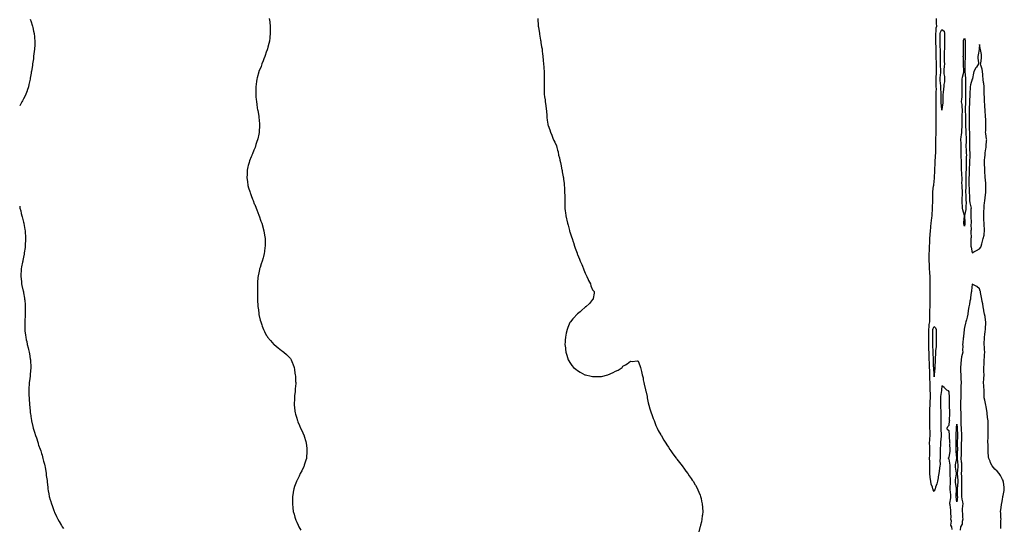
# Model space of a CAD drawing. Units: inches. Extents: x 973763 to 976403, y 7316378 to 7319018.
# Drawn here: x 973763 to 975061, y 7317720 to 7318390 of the extents above; entities that cross this region are included whole.
import ezdxf

# ---------------------------------------------------------------- set-up
doc = ezdxf.new("R2010")
doc.units = ezdxf.units.IN
doc.header["$MEASUREMENT"] = 0
doc.layers.add('Contour_97377316', color=7, linetype='Continuous', true_color=0xd43147)

msp = doc.modelspace()

# ---------------------------------------------------------------- linework, layer by layer
at = {"layer": 'Contour_97377316'}
for points in [[(973777, 7318390.8, 3266), (973778, 7318387.4, 3266), (973779.3, 7318383.2, 3266), (973779.7, 7318381.9, 3266), (973780.2, 7318379.8, 3266), (973781.3, 7318375.2, 3266), (973782, 7318371.9, 3266), (973782.5, 7318367.5, 3266), (973782.6, 7318366.5, 3266), (973783.1, 7318361.9, 3266), (973782.9, 7318357.1, 3266), (973782.9, 7318356.8, 3266), (973782.7, 7318351.9, 3266), (973782.2, 7318347.8, 3266), (973781.8, 7318345.7, 3266), (973781.4, 7318341.9, 3266), (973781.1, 7318338.9, 3266), (973780.3, 7318334.2, 3266), (973780, 7318331.9, 3266), (973779.8, 7318330.1, 3266), (973778.4, 7318322.3, 3266), (973778.4, 7318321.9, 3266), (973778.3, 7318321.6, 3266), (973778, 7318320, 3266), (973776.9, 7318313.1, 3266), (973776.6, 7318311.9, 3266), (973776.3, 7318310.2, 3266), (973775.2, 7318304.8, 3266), (973774.7, 7318301.9, 3266), (973772.9, 7318297.1, 3266), (973772.8, 7318296.6, 3266), (973771.2, 7318291.9, 3266), (973770.1, 7318289.8, 3266), (973768, 7318286, 3266), (973766.6, 7318283.4, 3266), (973765.8, 7318281.9, 3266), (973763, 7318276.9, 3266), (973763, 7318276.8, 3266)], [(974091.9, 7318391.9, 3265), (974092.5, 7318387.5, 3265), (974092.6, 7318386.5, 3265), (974093.2, 7318381.9, 3265), (974093.1, 7318377, 3265), (974093.1, 7318376.9, 3265), (974093.1, 7318371.9, 3265), (974092.7, 7318367.3, 3265), (974092.6, 7318366.5, 3265), (974092.1, 7318361.9, 3265), (974091.3, 7318358.7, 3265), (974090.2, 7318354.1, 3265), (974089.7, 7318351.9, 3265), (974089.3, 7318350.7, 3265), (974088, 7318347.4, 3265), (974086.6, 7318343.3, 3265), (974086.1, 7318341.9, 3265), (974084.9, 7318338.8, 3265), (974083.9, 7318336.1, 3265), (974082.2, 7318331.9, 3265), (974081.1, 7318328.8, 3265), (974078.3, 7318322.1, 3265), (974078.2, 7318321.9, 3265), (974078.2, 7318321.8, 3265), (974078, 7318321.5, 3265), (974076.1, 7318313.8, 3265), (974075.5, 7318311.9, 3265), (974075.1, 7318309, 3265), (974074.7, 7318305.2, 3265), (974074.1, 7318301.9, 3265), (974074.1, 7318298, 3265), (974074.2, 7318295.8, 3265), (974074.2, 7318291.9, 3265), (974074.4, 7318288.2, 3265), (974074.6, 7318285.3, 3265), (974074.9, 7318281.9, 3265), (974075.3, 7318279.1, 3265), (974076.1, 7318273.8, 3265), (974076.5, 7318271.9, 3265), (974076.7, 7318270.5, 3265), (974078, 7318262.9, 3265), (974078.2, 7318262.1, 3265), (974078.2, 7318261.9, 3265), (974078.2, 7318261.7, 3265), (974079.1, 7318253, 3265), (974079.2, 7318251.9, 3265), (974079.1, 7318250.9, 3265), (974078.7, 7318242.6, 3265), (974078.6, 7318241.9, 3265), (974078.5, 7318241.4, 3265), (974078, 7318239.3, 3265), (974076.7, 7318233.3, 3265), (974076.5, 7318231.9, 3265), (974075.7, 7318229.6, 3265), (974074.4, 7318225.6, 3265), (974073.2, 7318221.9, 3265), (974071.6, 7318218.3, 3265), (974069.6, 7318213.5, 3265), (974068.9, 7318211.9, 3265), (974068.7, 7318211.3, 3265), (974068, 7318209.7, 3265), (974065.9, 7318204.1, 3265), (974065.2, 7318201.9, 3265), (974064.3, 7318198.2, 3265), (974063.8, 7318196.2, 3265), (974062.8, 7318191.9, 3265), (974062.7, 7318187.3, 3265), (974062.7, 7318186.5, 3265), (974062.5, 7318181.9, 3265), (974063.1, 7318177, 3265), (974063.1, 7318176.9, 3265), (974063.7, 7318171.9, 3265), (974064.7, 7318168.6, 3265), (974066.2, 7318163.8, 3265), (974066.8, 7318161.9, 3265), (974067.1, 7318161, 3265), (974068, 7318158.4, 3265), (974069.9, 7318153.7, 3265), (974070.5, 7318151.9, 3265), (974072.2, 7318147.7, 3265), (974072.7, 7318146.6, 3265), (974074.6, 7318141.9, 3265), (974075.5, 7318139.4, 3265), (974078, 7318132.4, 3265), (974078.2, 7318132.1, 3265), (974078.3, 7318131.9, 3265), (974078.4, 7318131.6, 3265), (974080.9, 7318124.7, 3265), (974082, 7318121.9, 3265), (974083.2, 7318117.1, 3265), (974083.3, 7318116.6, 3265), (974084.6, 7318111.9, 3265), (974085.1, 7318109, 3265), (974085.9, 7318104, 3265), (974086.3, 7318101.9, 3265), (974086.3, 7318100.2, 3265), (974086.4, 7318093.5, 3265), (974086.4, 7318091.9, 3265), (974086.2, 7318090, 3265), (974085.5, 7318084.5, 3265), (974085.1, 7318081.9, 3265), (974084.1, 7318078, 3265), (974083.7, 7318076.2, 3265), (974082.4, 7318071.9, 3265), (974081.4, 7318068.5, 3265), (974079.7, 7318063.6, 3265), (974079.2, 7318061.9, 3265), (974079, 7318061, 3265), (974078, 7318056.7, 3265), (974077.3, 7318052.7, 3265), (974077.1, 7318051.9, 3265), (974077, 7318050.9, 3265), (974076.4, 7318043.5, 3265), (974076.3, 7318041.9, 3265), (974076.3, 7318040.1, 3265), (974076.2, 7318033.8, 3265), (974076.2, 7318031.9, 3265), (974076.2, 7318030.1, 3265), (974076.4, 7318023.6, 3265), (974076.4, 7318021.9, 3265), (974076.5, 7318020.4, 3265), (974076.9, 7318013.1, 3265), (974077, 7318011.9, 3265), (974077.1, 7318011, 3265), (974078, 7318003.4, 3265), (974078.2, 7318002.1, 3265), (974078.2, 7318001.9, 3265), (974078.3, 7318001.7, 3265), (974080.1, 7317994, 3265), (974080.7, 7317991.9, 3265), (974082.1, 7317987.9, 3265), (974082.5, 7317986.4, 3265), (974084.2, 7317981.9, 3265), (974085.4, 7317979.3, 3265), (974088, 7317974.4, 3265), (974089, 7317972.9, 3265), (974089.7, 7317971.9, 3265), (974093.4, 7317967.3, 3265), (974098, 7317962.1, 3265), (974098.1, 7317962, 3265), (974098.2, 7317961.9, 3265), (974103.6, 7317957.5, 3265), (974108, 7317954.2, 3265), (974109.3, 7317953.2, 3265), (974111, 7317951.9, 3265), (974114.8, 7317948.7, 3265), (974118, 7317945.5, 3265), (974119.7, 7317943.5, 3265), (974120.6, 7317941.9, 3265), (974122.6, 7317937.4, 3265), (974122.9, 7317936.8, 3265), (974124.6, 7317931.9, 3265), (974125.2, 7317929.1, 3265), (974125.8, 7317924.2, 3265), (974126.2, 7317921.9, 3265), (974126.4, 7317920.2, 3265), (974126.6, 7317913.4, 3265), (974126.7, 7317911.9, 3265), (974126.7, 7317910.5, 3265), (974126.1, 7317903.8, 3265), (974126.1, 7317901.9, 3265), (974125.9, 7317899.8, 3265), (974125.3, 7317894.7, 3265), (974125.1, 7317891.9, 3265), (974125, 7317888.9, 3265), (974124.9, 7317885, 3265), (974124.9, 7317881.9, 3265), (974125.2, 7317879, 3265), (974125.7, 7317874.3, 3265), (974125.9, 7317871.9, 3265), (974126.3, 7317870.2, 3265), (974128, 7317864.8, 3265), (974128.7, 7317862.6, 3265), (974129, 7317861.9, 3265), (974129.6, 7317860.3, 3265), (974131.6, 7317855.5, 3265), (974133.2, 7317851.9, 3265), (974134.7, 7317848.6, 3265), (974137.5, 7317842.5, 3265), (974137.7, 7317841.9, 3265), (974137.8, 7317841.7, 3265), (974138, 7317841.1, 3265), (974140.1, 7317834, 3265), (974140.7, 7317831.9, 3265), (974140.9, 7317829.1, 3265), (974141.3, 7317825.1, 3265), (974141.5, 7317821.9, 3265), (974141.3, 7317818.7, 3265), (974141, 7317814.9, 3265), (974140.8, 7317811.9, 3265), (974140.2, 7317809.8, 3265), (974138, 7317802.9, 3265), (974137.8, 7317802.2, 3265), (974137.7, 7317801.9, 3265), (974137.3, 7317801.2, 3265), (974134.6, 7317795.4, 3265), (974132.8, 7317791.9, 3265), (974131.3, 7317788.7, 3265), (974128, 7317782.3, 3265), (974127.9, 7317782.1, 3265), (974127.8, 7317781.9, 3265), (974127.7, 7317781.6, 3265), (974125.3, 7317774.7, 3265), (974124.3, 7317771.9, 3265), (974123.6, 7317767.5, 3265), (974123.5, 7317766.5, 3265), (974122.7, 7317761.9, 3265), (974122.6, 7317757.3, 3265), (974122.6, 7317756.5, 3265), (974122.6, 7317751.9, 3265), (974123, 7317746.9, 3265), (974123.6, 7317741.9, 3265), (974124.5, 7317738.4, 3265), (974125.6, 7317734.4, 3265), (974126.3, 7317731.9, 3265), (974126.8, 7317730.7, 3265), (974128, 7317727.9, 3265), (974130, 7317723.8, 3265), (974130.9, 7317721.9, 3265), (974133.5, 7317717.4, 3265)], [(974445.6, 7318391.9, 3264), (974445.8, 7318389.6, 3264), (974446.2, 7318383.8, 3264), (974446.3, 7318381.9, 3264), (974446.5, 7318380.4, 3264), (974447.9, 7318372, 3264), (974448, 7318371.9, 3264), (974448, 7318371.8, 3264), (974448, 7318371.3, 3264), (974449.4, 7318363.2, 3264), (974449.6, 7318361.9, 3264), (974449.9, 7318360.1, 3264), (974450.8, 7318354.7, 3264), (974451.3, 7318351.9, 3264), (974451.7, 7318348.3, 3264), (974452.1, 7318345.9, 3264), (974452.4, 7318341.9, 3264), (974452.8, 7318337.1, 3264), (974452.9, 7318336.7, 3264), (974453.2, 7318331.9, 3264), (974453.6, 7318327.5, 3264), (974453.7, 7318326.2, 3264), (974454.1, 7318321.9, 3264), (974454.1, 7318318, 3264), (974454.1, 7318315.9, 3264), (974454.1, 7318311.9, 3264), (974454.1, 7318308, 3264), (974454.2, 7318305.8, 3264), (974454.1, 7318301.9, 3264), (974454.1, 7318298, 3264), (974454.2, 7318295.7, 3264), (974454.3, 7318291.9, 3264), (974454.7, 7318288.6, 3264), (974455.3, 7318284.6, 3264), (974455.6, 7318281.9, 3264), (974456, 7318279.8, 3264), (974456.8, 7318273.1, 3264), (974457, 7318271.9, 3264), (974457.1, 7318271, 3264), (974457.5, 7318262.5, 3264), (974457.5, 7318261.9, 3264), (974457.6, 7318261.5, 3264), (974458, 7318257.8, 3264), (974458.8, 7318252.6, 3264), (974458.8, 7318251.9, 3264), (974459.3, 7318250.7, 3264), (974461.5, 7318245.3, 3264), (974462.5, 7318241.9, 3264), (974464.3, 7318238.2, 3264), (974465.7, 7318234.3, 3264), (974466.6, 7318231.9, 3264), (974467.1, 7318231, 3264), (974468, 7318228.8, 3264), (974470.3, 7318224.1, 3264), (974470.9, 7318221.9, 3264), (974471.7, 7318218.2, 3264), (974472.4, 7318216.2, 3264), (974473.2, 7318211.9, 3264), (974474.2, 7318208.1, 3264), (974474.7, 7318205.2, 3264), (974475.5, 7318201.9, 3264), (974475.9, 7318199.8, 3264), (974477.6, 7318192.4, 3264), (974477.7, 7318191.9, 3264), (974477.7, 7318191.6, 3264), (974478, 7318189.9, 3264), (974479.3, 7318183.2, 3264), (974479.6, 7318181.9, 3264), (974479.8, 7318180.2, 3264), (974480.4, 7318174.3, 3264), (974480.7, 7318171.9, 3264), (974480.9, 7318169.1, 3264), (974480.9, 7318164.8, 3264), (974481.1, 7318161.9, 3264), (974481.2, 7318158.8, 3264), (974481.2, 7318155.1, 3264), (974481.3, 7318151.9, 3264), (974481.3, 7318148.6, 3264), (974481.4, 7318145.3, 3264), (974481.5, 7318141.9, 3264), (974482, 7318137.9, 3264), (974482.3, 7318136.1, 3264), (974482.8, 7318131.9, 3264), (974483.7, 7318127.6, 3264), (974484.1, 7318125.9, 3264), (974485, 7318121.9, 3264), (974485.6, 7318119.5, 3264), (974487.5, 7318112.5, 3264), (974487.6, 7318111.9, 3264), (974487.7, 7318111.6, 3264), (974488, 7318110.5, 3264), (974490.2, 7318104.1, 3264), (974491, 7318101.9, 3264), (974492.4, 7318097.5, 3264), (974492.7, 7318096.6, 3264), (974494.3, 7318091.9, 3264), (974495.1, 7318089, 3264), (974497.5, 7318082.5, 3264), (974497.7, 7318081.9, 3264), (974497.8, 7318081.6, 3264), (974498, 7318080.8, 3264), (974500.7, 7318074.5, 3264), (974501.8, 7318071.9, 3264), (974503.6, 7318067.5, 3264), (974504.6, 7318065.4, 3264), (974506, 7318061.9, 3264), (974506.5, 7318060.4, 3264), (974508, 7318056.2, 3264), (974509.4, 7318053.3, 3264), (974510.2, 7318051.9, 3264), (974512.1, 7318047.9, 3264), (974512.6, 7318046.5, 3264), (974515.2, 7318041.9, 3264), (974515.7, 7318039.6, 3264), (974518, 7318034.3, 3264), (974519, 7318032.9, 3264), (974520.1, 7318031.9, 3264), (974520.1, 7318029.9, 3264), (974518.8, 7318022.6, 3264), (974518.8, 7318021.9, 3264), (974518.4, 7318021.6, 3264), (974518, 7318021.4, 3264), (974513.7, 7318016.2, 3264), (974509, 7318011.9, 3264), (974508.4, 7318011.6, 3264), (974508, 7318011.4, 3264), (974503.2, 7318006.8, 3264), (974501.4, 7318005.3, 3264), (974498, 7318002.4, 3264), (974497.8, 7318002.1, 3264), (974497.6, 7318001.9, 3264), (974492.9, 7317997, 3264), (974492.1, 7317995.9, 3264), (974488.8, 7317991.9, 3264), (974488.5, 7317991.5, 3264), (974488, 7317990.9, 3264), (974485.3, 7317984.7, 3264), (974484.3, 7317981.9, 3264), (974483.2, 7317977.1, 3264), (974483.1, 7317976.8, 3264), (974482.2, 7317971.9, 3264), (974482, 7317968, 3264), (974481.9, 7317965.7, 3264), (974481.6, 7317961.9, 3264), (974482.1, 7317957.9, 3264), (974482.2, 7317956.1, 3264), (974482.6, 7317951.9, 3264), (974483.9, 7317947.8, 3264), (974484.8, 7317945.1, 3264), (974485.9, 7317941.9, 3264), (974486.6, 7317940.5, 3264), (974488, 7317938.3, 3264), (974490.8, 7317934.6, 3264), (974493, 7317931.9, 3264), (974495.7, 7317929.5, 3264), (974498, 7317927.7, 3264), (974501.6, 7317925.4, 3264), (974507.8, 7317922.2, 3264), (974508, 7317922, 3264), (974508.1, 7317922, 3264), (974508.5, 7317921.9, 3264), (974516.3, 7317920.2, 3264), (974518, 7317919.8, 3264), (974520.1, 7317919.8, 3264), (974526, 7317919.9, 3264), (974528, 7317919.9, 3264), (974529.8, 7317920.1, 3264), (974538, 7317921.9, 3264), (974545, 7317925, 3264), (974548, 7317926.8, 3264), (974551.5, 7317928.4, 3264), (974556.8, 7317931.9, 3264), (974557.4, 7317932.5, 3264), (974558, 7317933.3, 3264), (974561.4, 7317935.3, 3264), (974563.5, 7317936.4, 3264), (974568, 7317940.1, 3264), (974570.3, 7317939.7, 3264), (974576.6, 7317940.5, 3264), (974578, 7317940.1, 3264), (974580.3, 7317934.2, 3264), (974580.9, 7317931.9, 3264), (974581.8, 7317928.2, 3264), (974582.5, 7317926.4, 3264), (974583.4, 7317921.9, 3264), (974584.4, 7317918.3, 3264), (974584.7, 7317915.3, 3264), (974585.4, 7317911.9, 3264), (974586, 7317909.9, 3264), (974587.7, 7317902.3, 3264), (974587.8, 7317901.9, 3264), (974587.9, 7317901.7, 3264), (974588, 7317901.1, 3264), (974589.7, 7317893.6, 3264), (974590, 7317891.9, 3264), (974590.5, 7317889.4, 3264), (974591.4, 7317885.3, 3264), (974592.1, 7317881.9, 3264), (974593.5, 7317877.3, 3264), (974593.9, 7317876.1, 3264), (974595.1, 7317871.9, 3264), (974595.9, 7317869.7, 3264), (974598, 7317864.6, 3264), (974598.7, 7317862.6, 3264), (974598.9, 7317861.9, 3264), (974599.5, 7317860.4, 3264), (974601.4, 7317855.3, 3264), (974603, 7317851.9, 3264), (974604.6, 7317848.5, 3264), (974608, 7317842.9, 3264), (974608.4, 7317842.3, 3264), (974608.6, 7317841.9, 3264), (974609.3, 7317840.7, 3264), (974612, 7317835.8, 3264), (974614.5, 7317831.9, 3264), (974615.8, 7317829.7, 3264), (974618, 7317826.6, 3264), (974619.9, 7317823.8, 3264), (974621.2, 7317821.9, 3264), (974623.9, 7317817.8, 3264), (974628, 7317812.3, 3264), (974628.2, 7317812.1, 3264), (974628.4, 7317811.9, 3264), (974629.2, 7317810.8, 3264), (974632.4, 7317806.3, 3264), (974636, 7317801.9, 3264), (974636.8, 7317800.7, 3264), (974638, 7317799.2, 3264), (974641, 7317794.9, 3264), (974643.6, 7317791.9, 3264), (974645.3, 7317789.1, 3264), (974648, 7317785.2, 3264), (974649.4, 7317783.2, 3264), (974650.4, 7317781.9, 3264), (974653.1, 7317777, 3264), (974653.4, 7317776.6, 3264), (974656.3, 7317771.9, 3264), (974656.8, 7317770.6, 3264), (974658, 7317767.6, 3264), (974659.6, 7317763.5, 3264), (974660.2, 7317761.9, 3264), (974660.9, 7317759.1, 3264), (974661.7, 7317755.5, 3264), (974662.5, 7317751.9, 3264), (974662.8, 7317747.2, 3264), (974662.8, 7317746.7, 3264), (974663.1, 7317741.9, 3264), (974662.7, 7317737.3, 3264), (974662.5, 7317736.4, 3264), (974662.1, 7317731.9, 3264), (974661.4, 7317728.5, 3264), (974660.1, 7317723.9, 3264), (974659.6, 7317721.9, 3264), (974659.4, 7317720.6, 3264), (974658, 7317715.3, 3264)], [(974991.8, 7317718.1, 3263), (974991.3, 7317721.9, 3263), (974990.1, 7317724, 3263), (974990.8, 7317729.2, 3263), (974990.2, 7317731.9, 3263), (974990.4, 7317734.3, 3263), (974989.9, 7317740, 3263), (974990.2, 7317741.9, 3263), (974989.9, 7317743.7, 3263), (974989.1, 7317750.9, 3263), (974988.9, 7317751.9, 3263), (974988.9, 7317752.8, 3263), (974990, 7317760, 3263), (974990, 7317761.9, 3263), (974989.9, 7317763.8, 3263), (974989.3, 7317770.7, 3263), (974989.3, 7317771.9, 3263), (974989.2, 7317773.1, 3263), (974989.6, 7317780.3, 3263), (974989.6, 7317781.9, 3263), (974989.6, 7317783.5, 3263), (974989.2, 7317790.7, 3263), (974989.3, 7317791.9, 3263), (974989.2, 7317793.1, 3263), (974989.3, 7317800.6, 3263), (974989.3, 7317801.9, 3263), (974989.3, 7317803.2, 3263), (974988, 7317810.9, 3263), (974987.3, 7317811.2, 3263), (974986.9, 7317811.9, 3263), (974987.2, 7317812.7, 3263), (974988, 7317813.4, 3263), (974989, 7317821, 3263), (974989, 7317821.9, 3263), (974989, 7317822.9, 3263), (974988.9, 7317831, 3263), (974989, 7317831.9, 3263), (974988.9, 7317832.8, 3263), (974988.5, 7317841.4, 3263), (974988.5, 7317841.9, 3263), (974988.5, 7317842.4, 3263), (974988, 7317848.2, 3263), (974985.7, 7317849.6, 3263), (974985.3, 7317851.9, 3263), (974986.2, 7317853.8, 3263), (974988, 7317855.9, 3263), (974988.5, 7317861.4, 3263), (974988.6, 7317861.9, 3263), (974988.5, 7317862.4, 3263), (974988.7, 7317871.3, 3263), (974988.7, 7317871.9, 3263), (974988.7, 7317872.6, 3263), (974988.3, 7317881.6, 3263), (974988.4, 7317881.9, 3263), (974988.4, 7317882.2, 3263), (974988.5, 7317891.5, 3263), (974988.5, 7317891.9, 3263), (974988.5, 7317892.4, 3263), (974988, 7317899.7, 3263), (974987.1, 7317901, 3263), (974984.7, 7317901.9, 3263), (974981.4, 7317905.3, 3263), (974978, 7317907.7, 3263), (974977.8, 7317902.2, 3263), (974977.8, 7317901.9, 3263), (974977.7, 7317901.6, 3263), (974976.6, 7317893.4, 3263), (974976.4, 7317891.9, 3263), (974976.5, 7317890.3, 3263), (974976.5, 7317883.4, 3263), (974976.6, 7317881.9, 3263), (974976.6, 7317880.5, 3263), (974976.9, 7317873.1, 3263), (974976.9, 7317871.9, 3263), (974976.9, 7317870.7, 3263), (974976.8, 7317863.1, 3263), (974976.8, 7317861.9, 3263), (974976.8, 7317860.6, 3263), (974977, 7317853, 3263), (974977, 7317851.9, 3263), (974977, 7317850.8, 3263), (974977.5, 7317842.5, 3263), (974977.5, 7317841.9, 3263), (974977.4, 7317841.3, 3263), (974976.6, 7317833.4, 3263), (974976.5, 7317831.9, 3263), (974976.4, 7317830.2, 3263), (974976, 7317823.9, 3263), (974975.8, 7317821.9, 3263), (974975.9, 7317819.7, 3263), (974975.8, 7317814.1, 3263), (974975.9, 7317811.9, 3263), (974975.7, 7317809.6, 3263), (974976, 7317804, 3263), (974975.7, 7317801.9, 3263), (974975.3, 7317799.2, 3263), (974974.7, 7317795.3, 3263), (974974.2, 7317791.9, 3263), (974973.5, 7317787.4, 3263), (974973.5, 7317786.5, 3263), (974972.6, 7317781.9, 3263), (974971.7, 7317778.2, 3263), (974969.9, 7317773.8, 3263), (974969.3, 7317771.9, 3263), (974969, 7317771, 3263), (974968, 7317768.1, 3263), (974966.7, 7317770.6, 3263), (974966.4, 7317771.9, 3263), (974965.9, 7317774, 3263), (974964.2, 7317778, 3263), (974963.6, 7317781.9, 3263), (974962.9, 7317786.8, 3263), (974962.9, 7317787, 3263), (974962.4, 7317791.9, 3263), (974962.4, 7317796.3, 3263), (974962.6, 7317797.4, 3263), (974962.6, 7317801.9, 3263), (974962.2, 7317806.1, 3263), (974962.3, 7317807.7, 3263), (974962, 7317811.9, 3263), (974962.2, 7317816.1, 3263), (974962.3, 7317817.7, 3263), (974962.5, 7317821.9, 3263), (974962.3, 7317826.2, 3263), (974962.3, 7317827.7, 3263), (974962.1, 7317831.9, 3263), (974962.4, 7317836.2, 3263), (974962.5, 7317837.5, 3263), (974962.7, 7317841.9, 3263), (974962.7, 7317846.5, 3263), (974962.7, 7317847.3, 3263), (974962.6, 7317851.9, 3263), (974962.6, 7317856.5, 3263), (974962.6, 7317857.3, 3263), (974962.6, 7317861.9, 3263), (974962.5, 7317866.4, 3263), (974962.5, 7317867.4, 3263), (974962.5, 7317871.9, 3263), (974962.6, 7317876.4, 3263), (974962.6, 7317877.4, 3263), (974962.7, 7317881.9, 3263), (974963, 7317886.9, 3263), (974963, 7317887, 3263), (974963.3, 7317891.9, 3263), (974963.1, 7317896.9, 3263), (974963.1, 7317897, 3263), (974962.9, 7317901.9, 3263), (974962.8, 7317906.7, 3263), (974962.9, 7317907.1, 3263), (974962.8, 7317911.9, 3263), (974962.6, 7317916.5, 3263), (974962.6, 7317917.4, 3263), (974962.4, 7317921.9, 3263), (974962.2, 7317926.1, 3263), (974962.2, 7317927.7, 3263), (974962.1, 7317931.9, 3263), (974961.9, 7317935.8, 3263), (974961.8, 7317938.2, 3263), (974961.6, 7317941.9, 3263), (974961.5, 7317945.4, 3263), (974961.4, 7317948.6, 3263), (974961.3, 7317951.9, 3263), (974961.2, 7317955, 3263), (974961.1, 7317958.9, 3263), (974960.9, 7317961.9, 3263), (974961, 7317964.9, 3263), (974961, 7317968.9, 3263), (974961.1, 7317971.9, 3263), (974961.1, 7317974.9, 3263), (974961, 7317979, 3263), (974960.9, 7317981.9, 3263), (974961.6, 7317985.5, 3263), (974961.4, 7317988.5, 3263), (974962.5, 7317991.9, 3263), (974962.5, 7317996.4, 3263), (974962.5, 7317997.5, 3263), (974962.4, 7318001.9, 3263), (974962.6, 7318006.5, 3263), (974962.6, 7318007.3, 3263), (974962.9, 7318011.9, 3263), (974962.9, 7318016.8, 3263), (974962.9, 7318017.1, 3263), (974963, 7318021.9, 3263), (974962.9, 7318026.8, 3263), (974962.9, 7318027.1, 3263), (974962.8, 7318031.9, 3263), (974962.9, 7318036.8, 3263), (974962.9, 7318037.1, 3263), (974963, 7318041.9, 3263), (974962.9, 7318046.8, 3263), (974962.9, 7318047.1, 3263), (974962.8, 7318051.9, 3263), (974962.5, 7318056.4, 3263), (974962.4, 7318057.6, 3263), (974962, 7318061.9, 3263), (974962, 7318065.8, 3263), (974961.8, 7318068.2, 3263), (974961.7, 7318071.9, 3263), (974961.7, 7318075.6, 3263), (974961.7, 7318078.3, 3263), (974961.7, 7318081.9, 3263), (974961.9, 7318085.7, 3263), (974961.9, 7318088.1, 3263), (974962.1, 7318091.9, 3263), (974962.3, 7318096.2, 3263), (974962.4, 7318097.6, 3263), (974962.6, 7318101.9, 3263), (974962.8, 7318106.7, 3263), (974962.8, 7318107.1, 3263), (974963.1, 7318111.9, 3263), (974963.5, 7318116.5, 3263), (974963.6, 7318117.5, 3263), (974964.1, 7318121.9, 3263), (974964.4, 7318125.6, 3263), (974965, 7318128.9, 3263), (974965.3, 7318131.9, 3263), (974965.5, 7318134.5, 3263), (974965.7, 7318139.6, 3263), (974965.9, 7318141.9, 3263), (974965.8, 7318144.1, 3263), (974966.2, 7318150.1, 3263), (974966.2, 7318151.9, 3263), (974966.2, 7318153.8, 3263), (974966.3, 7318160.2, 3263), (974966.3, 7318161.9, 3263), (974966.5, 7318163.5, 3263), (974967.4, 7318171.2, 3263), (974967.5, 7318171.9, 3263), (974967.5, 7318172.5, 3263), (974968, 7318177, 3263), (974968.5, 7318181.5, 3263), (974968.6, 7318181.9, 3263), (974968.5, 7318182.3, 3263), (974968.9, 7318191, 3263), (974968.8, 7318191.9, 3263), (974968.8, 7318192.7, 3263), (974969.3, 7318200.7, 3263), (974969.3, 7318201.9, 3263), (974969.4, 7318203.3, 3263), (974969.9, 7318210, 3263), (974970, 7318211.9, 3263), (974970.1, 7318213.9, 3263), (974970.4, 7318219.6, 3263), (974970.4, 7318221.9, 3263), (974970.3, 7318224.2, 3263), (974970.4, 7318229.5, 3263), (974970.3, 7318231.9, 3263), (974970.4, 7318234.3, 3263), (974970.6, 7318239.3, 3263), (974970.7, 7318241.9, 3263), (974970.7, 7318244.6, 3263), (974970.8, 7318249.2, 3263), (974970.7, 7318251.9, 3263), (974970.7, 7318254.5, 3263), (974970.8, 7318259.2, 3263), (974970.7, 7318261.9, 3263), (974970.7, 7318264.6, 3263), (974970.8, 7318269.2, 3263), (974970.8, 7318271.9, 3263), (974970.8, 7318274.6, 3263), (974970.9, 7318279.1, 3263), (974970.8, 7318281.9, 3263), (974970.8, 7318284.7, 3263), (974970.9, 7318289.1, 3263), (974970.9, 7318291.9, 3263), (974970.9, 7318294.7, 3263), (974971, 7318299, 3263), (974970.9, 7318301.9, 3263), (974970.8, 7318304.7, 3263), (974970.8, 7318309.1, 3263), (974970.8, 7318311.9, 3263), (974970.9, 7318314.8, 3263), (974971.1, 7318318.9, 3263), (974971.2, 7318321.9, 3263), (974971.1, 7318325, 3263), (974971.1, 7318328.8, 3263), (974971, 7318331.9, 3263), (974971, 7318334.9, 3263), (974970.9, 7318339, 3263), (974970.9, 7318341.9, 3263), (974970.8, 7318344.7, 3263), (974970.7, 7318349.2, 3263), (974970.7, 7318351.9, 3263), (974970.6, 7318354.5, 3263), (974970.5, 7318359.4, 3263), (974970.5, 7318361.9, 3263), (974970.5, 7318364.3, 3263), (974970.4, 7318369.6, 3263), (974970.3, 7318371.9, 3263), (974970.8, 7318374.7, 3263), (974970.6, 7318379.4, 3263), (974971.4, 7318381.9, 3263), (974971.3, 7318385.2, 3263), (974971.2, 7318388.7, 3263), (974971.2, 7318391.9, 3263)], [(973763, 7318144.3, 3266), (973763.4, 7318141.9, 3266), (973764.3, 7318138.2, 3266), (973765.1, 7318134.9, 3266), (973765.8, 7318131.9, 3266), (973766.3, 7318130.2, 3266), (973768, 7318123.4, 3266), (973768.4, 7318122.2, 3266), (973768.4, 7318121.9, 3266), (973768.5, 7318121.5, 3266), (973769.9, 7318113.8, 3266), (973770.1, 7318111.9, 3266), (973770.3, 7318109.7, 3266), (973770.6, 7318104.5, 3266), (973770.8, 7318101.9, 3266), (973770.6, 7318099.4, 3266), (973770.4, 7318094.3, 3266), (973770.3, 7318091.9, 3266), (973770.1, 7318089.9, 3266), (973769, 7318082.9, 3266), (973768.9, 7318081.9, 3266), (973768.8, 7318081.2, 3266), (973768, 7318077.1, 3266), (973767.2, 7318072.8, 3266), (973767, 7318071.9, 3266), (973766.8, 7318070.6, 3266), (973765.5, 7318064.5, 3266), (973765, 7318061.9, 3266), (973764.9, 7318058.7, 3266), (973764.7, 7318055.3, 3266), (973764.5, 7318051.9, 3266), (973764.9, 7318048.7, 3266), (973765.2, 7318044.8, 3266), (973765.5, 7318041.9, 3266), (973766, 7318039.9, 3266), (973767.7, 7318032.3, 3266), (973767.8, 7318031.9, 3266), (973767.8, 7318031.7, 3266), (973768, 7318030.4, 3266), (973769.3, 7318023.2, 3266), (973769.5, 7318021.9, 3266), (973769.6, 7318020.4, 3266), (973770.3, 7318014.2, 3266), (973770.4, 7318011.9, 3266), (973770.3, 7318009.7, 3266), (973770.2, 7318004.1, 3266), (973770.1, 7318001.9, 3266), (973770, 7317999.9, 3266), (973769.8, 7317993.6, 3266), (973769.7, 7317991.9, 3266), (973769.7, 7317990.3, 3266), (973769.7, 7317983.6, 3266), (973769.7, 7317981.9, 3266), (973769.9, 7317980, 3266), (973770.6, 7317974.5, 3266), (973770.9, 7317971.9, 3266), (973771.6, 7317968.3, 3266), (973772.2, 7317966, 3266), (973773, 7317961.9, 3266), (973774, 7317957.9, 3266), (973774.6, 7317955.4, 3266), (973775.5, 7317951.9, 3266), (973775.9, 7317949.7, 3266), (973776.9, 7317943, 3266), (973777.1, 7317941.9, 3266), (973777.2, 7317941, 3266), (973777.6, 7317932.4, 3266), (973777.6, 7317931.9, 3266), (973777.6, 7317931.5, 3266), (973776.8, 7317923.1, 3266), (973776.8, 7317921.9, 3266), (973776.6, 7317920.5, 3266), (973775.8, 7317914.2, 3266), (973775.6, 7317911.9, 3266), (973775.4, 7317909.3, 3266), (973775.2, 7317904.8, 3266), (973775, 7317901.9, 3266), (973775.1, 7317899, 3266), (973775.2, 7317894.7, 3266), (973775.3, 7317891.9, 3266), (973775.5, 7317889.4, 3266), (973775.9, 7317884, 3266), (973776.1, 7317881.9, 3266), (973776.2, 7317880.1, 3266), (973776.9, 7317873.1, 3266), (973777, 7317871.9, 3266), (973777.1, 7317871, 3266), (973778, 7317864.1, 3266), (973778.4, 7317862.2, 3266), (973778.4, 7317861.9, 3266), (973778.5, 7317861.5, 3266), (973780.3, 7317854.1, 3266), (973780.8, 7317851.9, 3266), (973782.1, 7317847.9, 3266), (973782.5, 7317846.4, 3266), (973783.9, 7317841.9, 3266), (973785, 7317838.9, 3266), (973786.8, 7317833.1, 3266), (973787.2, 7317831.9, 3266), (973787.4, 7317831.3, 3266), (973788, 7317829.2, 3266), (973790, 7317823.9, 3266), (973790.7, 7317821.9, 3266), (973791.8, 7317818.2, 3266), (973792.4, 7317816.3, 3266), (973793.7, 7317811.9, 3266), (973794.5, 7317808.4, 3266), (973795.5, 7317804.5, 3266), (973796.1, 7317801.9, 3266), (973796.4, 7317800.2, 3266), (973797.7, 7317792.2, 3266), (973797.8, 7317791.9, 3266), (973797.8, 7317791.7, 3266), (973798, 7317789.5, 3266), (973799, 7317782.9, 3266), (973799.2, 7317781.9, 3266), (973799.3, 7317780.6, 3266), (973799.9, 7317773.8, 3266), (973800.2, 7317771.9, 3266), (973800.7, 7317769.2, 3266), (973801.3, 7317765.2, 3266), (973802, 7317761.9, 3266), (973803.3, 7317757.1, 3266), (973803.5, 7317756.5, 3266), (973804.9, 7317751.9, 3266), (973805.7, 7317749.6, 3266), (973808, 7317743.3, 3266), (973808.4, 7317742.3, 3266), (973808.6, 7317741.9, 3266), (973809, 7317740.9, 3266), (973811.7, 7317735.5, 3266), (973813.2, 7317731.9, 3266), (973815, 7317728.9, 3266), (973818, 7317723.5, 3266), (973818.6, 7317722.5, 3266), (973818.9, 7317721.9, 3266), (973820.7, 7317719.3, 3266)], [(975055.8, 7317719.7, 3263), (975056, 7317721.9, 3263), (975056, 7317723.9, 3263), (975056.1, 7317730, 3263), (975056.2, 7317731.9, 3263), (975056.1, 7317733.9, 3263), (975055.9, 7317739.8, 3263), (975055.7, 7317741.9, 3263), (975055.9, 7317744, 3263), (975056.8, 7317750.7, 3263), (975057, 7317751.9, 3263), (975057.1, 7317752.9, 3263), (975058, 7317757.8, 3263), (975058.7, 7317761.3, 3263), (975058.8, 7317761.9, 3263), (975058.9, 7317762.8, 3263), (975060.3, 7317769.7, 3263), (975060.5, 7317771.9, 3263), (975060.2, 7317774.1, 3263), (975059.3, 7317780.6, 3263), (975059.2, 7317781.9, 3263), (975058.9, 7317782.7, 3263), (975058, 7317784.3, 3263), (975055.3, 7317789.2, 3263), (975053.8, 7317791.9, 3263), (975051, 7317794.9, 3263), (975048, 7317797.9, 3263), (975046.1, 7317800, 3263), (975044.7, 7317801.9, 3263), (975042.4, 7317806.2, 3263), (975041.8, 7317808.2, 3263), (975040.3, 7317811.9, 3263), (975039.9, 7317813.8, 3263), (975039.3, 7317820.7, 3263), (975039.1, 7317821.9, 3263), (975039.1, 7317822.9, 3263), (975039.1, 7317830.9, 3263), (975039, 7317831.9, 3263), (975039, 7317832.9, 3263), (975039.2, 7317840.8, 3263), (975039.2, 7317841.9, 3263), (975039.2, 7317843.1, 3263), (975039.3, 7317850.7, 3263), (975039.3, 7317851.9, 3263), (975039.3, 7317853.2, 3263), (975039.1, 7317860.9, 3263), (975039.1, 7317861.9, 3263), (975039, 7317862.9, 3263), (975038, 7317870.7, 3263), (975038, 7317871.8, 3263), (975038, 7317871.9, 3263), (975037.9, 7317872, 3263), (975036.5, 7317880.3, 3263), (975036.2, 7317881.9, 3263), (975035.8, 7317884.2, 3263), (975034.9, 7317888.8, 3263), (975034.2, 7317891.9, 3263), (975034.1, 7317895.8, 3263), (975033.9, 7317897.8, 3263), (975033.9, 7317901.9, 3263), (975033.6, 7317906.4, 3263), (975033.5, 7317907.4, 3263), (975033.2, 7317911.9, 3263), (975033.5, 7317916.4, 3263), (975033.5, 7317917.4, 3263), (975033.8, 7317921.9, 3263), (975033.7, 7317926.3, 3263), (975033.6, 7317927.5, 3263), (975033.5, 7317931.9, 3263), (975033.8, 7317936.1, 3263), (975033.9, 7317937.8, 3263), (975034.2, 7317941.9, 3263), (975034.4, 7317945.5, 3263), (975034.5, 7317948.4, 3263), (975034.7, 7317951.9, 3263), (975034.4, 7317955.5, 3263), (975034.5, 7317958.4, 3263), (975034.2, 7317961.9, 3263), (975034.2, 7317965.8, 3263), (975034.4, 7317968.2, 3263), (975034.3, 7317971.9, 3263), (975034.8, 7317975.1, 3263), (975035.2, 7317979.1, 3263), (975035.6, 7317981.9, 3263), (975035.8, 7317984.2, 3263), (975036, 7317989.9, 3263), (975036.2, 7317991.9, 3263), (975035.7, 7317994.3, 3263), (975035.1, 7317999, 3263), (975034.3, 7318001.9, 3263), (975033.6, 7318006.4, 3263), (975033.5, 7318007.3, 3263), (975032.7, 7318011.9, 3263), (975032.1, 7318015.9, 3263), (975031.4, 7318018.6, 3263), (975030.8, 7318021.9, 3263), (975030.3, 7318024.2, 3263), (975029.2, 7318030.8, 3263), (975029, 7318031.9, 3263), (975028.7, 7318032.6, 3263), (975028, 7318035.3, 3263), (975024.5, 7318038.4, 3263), (975018.9, 7318041.1, 3263), (975018, 7318041.6, 3263), (975017.2, 7318032.8, 3263), (975017.1, 7318031.9, 3263), (975016.9, 7318030.8, 3263), (975016, 7318023.9, 3263), (975015.8, 7318021.9, 3263), (975015.2, 7318019, 3263), (975014.6, 7318015.3, 3263), (975013.7, 7318011.9, 3263), (975013.1, 7318007, 3263), (975013.1, 7318006.9, 3263), (975012.5, 7318001.9, 3263), (975011.7, 7317998.2, 3263), (975010.6, 7317994.5, 3263), (975010, 7317991.9, 3263), (975009.6, 7317990.3, 3263), (975008, 7317984.6, 3263), (975007.8, 7317982.2, 3263), (975007.7, 7317981.9, 3263), (975007.7, 7317981.6, 3263), (975006.8, 7317973.2, 3263), (975006.7, 7317971.9, 3263), (975006.5, 7317970.4, 3263), (975005.9, 7317964.1, 3263), (975005.6, 7317961.9, 3263), (975005.8, 7317959.7, 3263), (975005.5, 7317954.5, 3263), (975005.7, 7317951.9, 3263), (975005, 7317948.9, 3263), (975004.1, 7317945.8, 3263), (975003.5, 7317941.9, 3263), (975003.2, 7317937.1, 3263), (975003.2, 7317936.8, 3263), (975003, 7317931.9, 3263), (975003, 7317926.9, 3263), (975003.1, 7317921.9, 3263), (975003.4, 7317917.2, 3263), (975003.4, 7317916.6, 3263), (975003.6, 7317911.9, 3263), (975003.4, 7317907.3, 3263), (975003.4, 7317906.6, 3263), (975003.2, 7317901.9, 3263), (975003.2, 7317897.1, 3263), (975003.2, 7317896.8, 3263), (975003.2, 7317891.9, 3263), (975003, 7317887, 3263), (975003, 7317886.9, 3263), (975002.9, 7317881.9, 3263), (975003, 7317877, 3263), (975003, 7317876.9, 3263), (975003.1, 7317871.9, 3263), (975003.1, 7317867, 3263), (975003.1, 7317866.9, 3263), (975003.1, 7317861.9, 3263), (975003.3, 7317857.2, 3263), (975003.3, 7317856.6, 3263), (975003.5, 7317851.9, 3263), (975003.8, 7317847.7, 3263), (975003.9, 7317846, 3263), (975004.2, 7317841.9, 3263), (975004, 7317837.9, 3263), (975003.9, 7317836, 3263), (975003.8, 7317831.9, 3263), (975003.8, 7317827.7, 3263), (975003.8, 7317826.2, 3263), (975003.8, 7317821.9, 3263), (975003.6, 7317817.5, 3263), (975003.6, 7317816.4, 3263), (975003.4, 7317811.9, 3263), (975003.8, 7317807.6, 3263), (975003.9, 7317806.1, 3263), (975004.2, 7317801.9, 3263), (975004, 7317797.9, 3263), (975004, 7317796, 3263), (975003.8, 7317791.9, 3263), (975004, 7317787.9, 3263), (975004, 7317786, 3263), (975004.1, 7317781.9, 3263), (975004, 7317777.9, 3263), (975004, 7317775.9, 3263), (975003.9, 7317771.9, 3263), (975004, 7317767.9, 3263), (975004.1, 7317765.9, 3263), (975004.2, 7317761.9, 3263), (975004.5, 7317758.3, 3263), (975005.5, 7317754.5, 3263), (975005.7, 7317751.9, 3263), (975005.4, 7317749.3, 3263), (975005.2, 7317744.8, 3263), (975004.9, 7317741.9, 3263), (975005.3, 7317739.2, 3263), (975005.5, 7317734.4, 3263), (975005.9, 7317731.9, 3263), (975005, 7317728.9, 3263), (975004.8, 7317725.2, 3263), (975002.9, 7317721.9, 3263), (975002.5, 7317717.4, 3263)]]:
    msp.add_polyline3d(points, dxfattribs=at)
for points in [[(974978, 7318270.8, 3262), (974978, 7318271.9, 3262), (974977.4, 7318281.3, 3262), (974977.4, 7318281.9, 3262), (974977.4, 7318282.5, 3262), (974977.3, 7318291.1, 3262), (974977.3, 7318291.9, 3262), (974977.2, 7318292.7, 3262), (974976.8, 7318300.6, 3262), (974976.7, 7318301.9, 3262), (974976.7, 7318303.3, 3262), (974976.2, 7318310.1, 3262), (974976.1, 7318311.9, 3262), (974976.2, 7318313.7, 3262), (974976.8, 7318320.7, 3262), (974976.9, 7318321.9, 3262), (974976.9, 7318323.1, 3262), (974976.5, 7318330.4, 3262), (974976.5, 7318331.9, 3262), (974976.5, 7318333.5, 3262), (974976.5, 7318340.4, 3262), (974976.5, 7318341.9, 3262), (974976.4, 7318343.5, 3262), (974976.3, 7318350.2, 3262), (974976.3, 7318351.9, 3262), (974976.2, 7318353.7, 3262), (974976.1, 7318360, 3262), (974976.1, 7318361.9, 3262), (974976, 7318363.9, 3262), (974976, 7318369.8, 3262), (974975.9, 7318371.9, 3262), (974976.3, 7318373.7, 3262), (974978, 7318377.3, 3262), (974981.1, 7318375, 3262), (974981.9, 7318371.9, 3262), (974981.9, 7318368.1, 3262), (974981.8, 7318365.7, 3262), (974981.7, 7318361.9, 3262), (974981.7, 7318358.3, 3262), (974981.6, 7318355.4, 3262), (974981.5, 7318351.9, 3262), (974981.4, 7318348.5, 3262), (974981.3, 7318345.2, 3262), (974981.3, 7318341.9, 3262), (974981.4, 7318338.6, 3262), (974981.4, 7318335.3, 3262), (974981.5, 7318331.9, 3262), (974981.3, 7318328.6, 3262), (974980.9, 7318324.8, 3262), (974980.7, 7318321.9, 3262), (974980.9, 7318319, 3262), (974981.6, 7318315.4, 3262), (974981.8, 7318311.9, 3262), (974981.5, 7318308.5, 3262), (974981, 7318304.8, 3262), (974980.7, 7318301.9, 3262), (974980.5, 7318299.5, 3262), (974979.8, 7318293.7, 3262), (974979.6, 7318291.9, 3262), (974979.7, 7318290.3, 3262), (974979.4, 7318283.3, 3262), (974979.4, 7318281.9, 3262), (974979.3, 7318280.7, 3262), (974978.1, 7318271.9, 3262), (974978.1, 7318271.9, 3262)], [(975008, 7318118.3, 3262), (975007.3, 7318121.2, 3262), (975007.2, 7318121.9, 3262), (975007.3, 7318122.7, 3262), (975008, 7318131.9, 3262), (975008, 7318131.9, 3262), (975008, 7318132, 3262), (975005.8, 7318139.7, 3262), (975005.5, 7318141.9, 3262), (975005.4, 7318144.6, 3262), (975005.1, 7318149, 3262), (975005.1, 7318151.9, 3262), (975005.1, 7318154.8, 3262), (975005.3, 7318159.2, 3262), (975005.4, 7318161.9, 3262), (975005.3, 7318164.7, 3262), (975004.9, 7318168.8, 3262), (975004.8, 7318171.9, 3262), (975004.7, 7318175.2, 3262), (975004.8, 7318178.7, 3262), (975004.8, 7318181.9, 3262), (975004.6, 7318185.3, 3262), (975004.4, 7318188.3, 3262), (975004.3, 7318191.9, 3262), (975004.2, 7318195.7, 3262), (975004.2, 7318198.1, 3262), (975004.1, 7318201.9, 3262), (975003.9, 7318206.1, 3262), (975003.8, 7318207.7, 3262), (975003.5, 7318211.9, 3262), (975003.6, 7318216.3, 3262), (975003.7, 7318217.6, 3262), (975003.8, 7318221.9, 3262), (975003.6, 7318226.4, 3262), (975003.5, 7318227.4, 3262), (975003.3, 7318231.9, 3262), (975003.8, 7318236.2, 3262), (975004, 7318237.9, 3262), (975004.4, 7318241.9, 3262), (975004.6, 7318245.3, 3262), (975005.1, 7318248.9, 3262), (975005.2, 7318251.9, 3262), (975005.2, 7318254.8, 3262), (975005.1, 7318259, 3262), (975005, 7318261.9, 3262), (975005.1, 7318264.9, 3262), (975005.4, 7318269.2, 3262), (975005.4, 7318271.9, 3262), (975005, 7318275, 3262), (975004.8, 7318278.7, 3262), (975004.2, 7318281.9, 3262), (975004.6, 7318285.3, 3262), (975004.8, 7318288.7, 3262), (975005.1, 7318291.9, 3262), (975005.1, 7318294.8, 3262), (975005.1, 7318298.9, 3262), (975005.1, 7318301.9, 3262), (975005, 7318304.9, 3262), (975005.2, 7318309.1, 3262), (975005.2, 7318311.9, 3262), (975005.3, 7318314.7, 3262), (975007.2, 7318321, 3262), (975007.2, 7318321.9, 3262), (975007.3, 7318322.7, 3262), (975006.8, 7318330.6, 3262), (975006.8, 7318331.9, 3262), (975006.7, 7318333.2, 3262), (975006.6, 7318340.5, 3262), (975006.5, 7318341.9, 3262), (975006.6, 7318343.3, 3262), (975006.6, 7318350.4, 3262), (975006.7, 7318351.9, 3262), (975006.7, 7318353.3, 3262), (975006.7, 7318360.5, 3262), (975006.7, 7318361.9, 3262), (975006.9, 7318363.1, 3262), (975008, 7318366.1, 3262), (975008.9, 7318362.7, 3262), (975008.9, 7318361.9, 3262), (975008.9, 7318361.1, 3262), (975008.9, 7318352.8, 3262), (975008.9, 7318351.9, 3262), (975008.9, 7318351.1, 3262), (975008.8, 7318342.7, 3262), (975008.8, 7318341.9, 3262), (975008.8, 7318341.2, 3262), (975008.7, 7318332.6, 3262), (975008.7, 7318331.9, 3262), (975008.7, 7318331.3, 3262), (975008.4, 7318322.3, 3262), (975008.4, 7318321.9, 3262), (975008.4, 7318321.6, 3262), (975009.5, 7318313.4, 3262), (975009.6, 7318311.9, 3262), (975009.4, 7318310.6, 3262), (975009.6, 7318303.4, 3262), (975009.4, 7318301.9, 3262), (975009.3, 7318300.6, 3262), (975009.3, 7318293.1, 3262), (975009.3, 7318291.9, 3262), (975009.2, 7318290.8, 3262), (975009.3, 7318283.2, 3262), (975009.3, 7318281.9, 3262), (975009.3, 7318280.7, 3262), (975009.1, 7318273, 3262), (975009.1, 7318271.9, 3262), (975009.1, 7318270.9, 3262), (975009.3, 7318263.2, 3262), (975009.3, 7318261.9, 3262), (975009.3, 7318260.7, 3262), (975009.3, 7318253.1, 3262), (975009.3, 7318251.9, 3262), (975009.3, 7318250.7, 3262), (975009.7, 7318243.5, 3262), (975009.7, 7318241.9, 3262), (975009.7, 7318240.2, 3262), (975010.1, 7318234, 3262), (975010.1, 7318231.9, 3262), (975010.1, 7318229.8, 3262), (975010, 7318223.8, 3262), (975010, 7318221.9, 3262), (975010.1, 7318219.9, 3262), (975010.3, 7318214.2, 3262), (975010.5, 7318211.9, 3262), (975010.4, 7318209.6, 3262), (975010.3, 7318204.2, 3262), (975010.3, 7318201.9, 3262), (975010.2, 7318199.8, 3262), (975010.1, 7318194, 3262), (975010.1, 7318191.9, 3262), (975010, 7318189.9, 3262), (975009.8, 7318183.6, 3262), (975009.8, 7318181.9, 3262), (975009.7, 7318180.2, 3262), (975009.8, 7318173.7, 3262), (975009.8, 7318171.9, 3262), (975009.9, 7318170.1, 3262), (975009.6, 7318163.4, 3262), (975009.6, 7318161.9, 3262), (975009.7, 7318160.3, 3262), (975009.8, 7318153.7, 3262), (975009.8, 7318151.9, 3262), (975010.1, 7318149.9, 3262), (975009.8, 7318143.6, 3262), (975010, 7318141.9, 3262), (975009.8, 7318140.1, 3262), (975008.1, 7318132, 3262), (975008.1, 7318131.9, 3262), (975008.1, 7318131.9, 3262), (975008.7, 7318122.5, 3262), (975008.7, 7318121.9, 3262), (975008.6, 7318121.3, 3262)], [(975028, 7318088.3, 3263), (975029.4, 7318090.5, 3263), (975030.2, 7318091.9, 3263), (975031, 7318094.9, 3263), (975031.7, 7318098.2, 3263), (975032.8, 7318101.9, 3263), (975033.8, 7318106.2, 3263), (975033.8, 7318107.7, 3263), (975034.5, 7318111.9, 3263), (975034.3, 7318115.7, 3263), (975033.9, 7318117.8, 3263), (975033.8, 7318121.9, 3263), (975033.6, 7318126.3, 3263), (975033.5, 7318127.4, 3263), (975033.4, 7318131.9, 3263), (975033.6, 7318136.4, 3263), (975033.6, 7318137.5, 3263), (975033.8, 7318141.9, 3263), (975034.2, 7318145.7, 3263), (975034.5, 7318148.4, 3263), (975034.9, 7318151.9, 3263), (975035.1, 7318154.9, 3263), (975035.8, 7318159.7, 3263), (975036, 7318161.9, 3263), (975036.1, 7318163.9, 3263), (975036.2, 7318170, 3263), (975036.2, 7318171.9, 3263), (975036.1, 7318173.9, 3263), (975035.7, 7318179.6, 3263), (975035.5, 7318181.9, 3263), (975035.4, 7318184.5, 3263), (975035, 7318188.9, 3263), (975034.9, 7318191.9, 3263), (975034.7, 7318195.3, 3263), (975034.6, 7318198.5, 3263), (975034.4, 7318201.9, 3263), (975034.6, 7318205.3, 3263), (975034.9, 7318208.8, 3263), (975035.1, 7318211.9, 3263), (975035.4, 7318214.6, 3263), (975036.3, 7318220.1, 3263), (975036.5, 7318221.9, 3263), (975036.6, 7318223.4, 3263), (975037.2, 7318231.1, 3263), (975037.3, 7318231.9, 3263), (975037.1, 7318232.9, 3263), (975036.3, 7318240.2, 3263), (975035.7, 7318241.9, 3263), (975036.1, 7318243.8, 3263), (975036, 7318249.8, 3263), (975036.3, 7318251.9, 3263), (975036.2, 7318253.7, 3263), (975036, 7318259.8, 3263), (975035.9, 7318261.9, 3263), (975035.8, 7318264.2, 3263), (975035.3, 7318269.2, 3263), (975035.1, 7318271.9, 3263), (975034.9, 7318275.1, 3263), (975034.7, 7318278.6, 3263), (975034.4, 7318281.9, 3263), (975034.3, 7318285.7, 3263), (975034.3, 7318288.2, 3263), (975034.1, 7318291.9, 3263), (975034, 7318296, 3263), (975034, 7318297.9, 3263), (975033.9, 7318301.9, 3263), (975033.4, 7318306.6, 3263), (975033.3, 7318307.2, 3263), (975032.8, 7318311.9, 3263), (975032.3, 7318316.2, 3263), (975032.1, 7318317.9, 3263), (975031.6, 7318321.9, 3263), (975031.4, 7318325.2, 3263), (975029.5, 7318330.5, 3263), (975029.3, 7318331.9, 3263), (975029.4, 7318333.2, 3263), (975030.5, 7318339.5, 3263), (975030.5, 7318341.9, 3263), (975030.5, 7318344.4, 3263), (975029, 7318351, 3263), (975028.9, 7318351.9, 3263), (975028.7, 7318352.6, 3263), (975028, 7318357.8, 3263), (975027.5, 7318352.4, 3263), (975027.5, 7318351.9, 3263), (975027.3, 7318351.2, 3263), (975026, 7318344, 3263), (975025.7, 7318341.9, 3263), (975025.5, 7318339.4, 3263), (975026.7, 7318333.3, 3263), (975026.4, 7318331.9, 3263), (975023.8, 7318327.7, 3263), (975023.2, 7318326.7, 3263), (975020.3, 7318321.9, 3263), (975019.9, 7318320, 3263), (975018.7, 7318312.6, 3263), (975018.6, 7318311.9, 3263), (975018.2, 7318311.7, 3263), (975018, 7318311.8, 3263), (975015.8, 7318304.2, 3263), (975015.5, 7318301.9, 3263), (975015.4, 7318299.3, 3263), (975015.3, 7318294.7, 3263), (975015.2, 7318291.9, 3263), (975015.1, 7318289, 3263), (975014.8, 7318285.2, 3263), (975014.7, 7318281.9, 3263), (975014.6, 7318278.4, 3263), (975014.4, 7318275.6, 3263), (975014.2, 7318271.9, 3263), (975014.3, 7318268.1, 3263), (975014.3, 7318265.7, 3263), (975014.3, 7318261.9, 3263), (975014.3, 7318258.1, 3263), (975014.3, 7318255.7, 3263), (975014.3, 7318251.9, 3263), (975014.4, 7318248.3, 3263), (975014.4, 7318245.6, 3263), (975014.5, 7318241.9, 3263), (975014.6, 7318238.4, 3263), (975014.5, 7318235.5, 3263), (975014.5, 7318231.9, 3263), (975014.5, 7318228.4, 3263), (975014.5, 7318225.4, 3263), (975014.5, 7318221.9, 3263), (975014.7, 7318218.5, 3263), (975014.9, 7318215.1, 3263), (975015, 7318211.9, 3263), (975014.9, 7318208.8, 3263), (975014.8, 7318205.2, 3263), (975014.7, 7318201.9, 3263), (975014.6, 7318198.4, 3263), (975014.3, 7318195.7, 3263), (975014.1, 7318191.9, 3263), (975014.1, 7318188, 3263), (975014.1, 7318185.9, 3263), (975014, 7318181.9, 3263), (975014, 7318177.9, 3263), (975014, 7318176, 3263), (975014, 7318171.9, 3263), (975014.1, 7318168, 3263), (975014.3, 7318165.7, 3263), (975014.4, 7318161.9, 3263), (975014.5, 7318158.3, 3263), (975014.5, 7318155.4, 3263), (975014.6, 7318151.9, 3263), (975014.9, 7318148.8, 3263), (975016.5, 7318143.5, 3263), (975016.7, 7318141.9, 3263), (975016.6, 7318140.5, 3263), (975016.4, 7318133.5, 3263), (975016.2, 7318131.9, 3263), (975016.3, 7318130.2, 3263), (975016.7, 7318123.3, 3263), (975016.7, 7318121.9, 3263), (975016.6, 7318120.5, 3263), (975016.7, 7318113.3, 3263), (975016.6, 7318111.9, 3263), (975016.3, 7318110.1, 3263), (975016.7, 7318103.3, 3263), (975016.3, 7318101.9, 3263), (975016.3, 7318100.2, 3263), (975016.6, 7318093.4, 3263), (975016.6, 7318091.9, 3263), (975016.7, 7318090.6, 3263), (975018, 7318083, 3263), (975020.4, 7318084.2, 3263), (975023.8, 7318086.2, 3263)], [(974968, 7317919.6, 3262), (974967.9, 7317921.8, 3262), (974967.9, 7317921.9, 3262), (974967.9, 7317922, 3262), (974967.5, 7317931.3, 3262), (974967.5, 7317931.9, 3262), (974967.4, 7317932.5, 3262), (974967.1, 7317941, 3262), (974967.1, 7317941.9, 3262), (974967.1, 7317942.9, 3262), (974967, 7317950.8, 3262), (974966.9, 7317951.9, 3262), (974966.9, 7317953.1, 3262), (974966.3, 7317960.2, 3262), (974966.2, 7317961.9, 3262), (974966.3, 7317963.7, 3262), (974966.5, 7317970.3, 3262), (974966.5, 7317971.9, 3262), (974966.5, 7317973.5, 3262), (974966.5, 7317980.4, 3262), (974966.5, 7317981.9, 3262), (974966.7, 7317983.3, 3262), (974968, 7317985.9, 3262), (974970, 7317983.9, 3262), (974970.7, 7317981.9, 3262), (974970.7, 7317979.3, 3262), (974970.7, 7317974.5, 3262), (974970.6, 7317971.9, 3262), (974970.6, 7317969.3, 3262), (974970.9, 7317964.7, 3262), (974970.9, 7317961.9, 3262), (974970.6, 7317959.3, 3262), (974969.9, 7317953.8, 3262), (974969.8, 7317951.9, 3262), (974969.7, 7317950.2, 3262), (974969.6, 7317943.5, 3262), (974969.6, 7317941.9, 3262), (974969.6, 7317940.4, 3262), (974969.1, 7317933, 3262), (974969.1, 7317931.9, 3262), (974969, 7317930.9, 3262), (974968.3, 7317922.1, 3262), (974968.2, 7317921.9, 3262), (974968.2, 7317921.7, 3262)], [(974998, 7317754.8, 3262), (974997.2, 7317761.1, 3262), (974997.2, 7317761.9, 3262), (974997.2, 7317762.7, 3262), (974997.5, 7317771.3, 3262), (974997.5, 7317771.9, 3262), (974997.4, 7317772.5, 3262), (974996.4, 7317780.2, 3262), (974996.3, 7317781.9, 3262), (974996.4, 7317783.6, 3262), (974997.6, 7317791.4, 3262), (974997.6, 7317791.9, 3262), (974997.6, 7317792.4, 3262), (974996.4, 7317800.3, 3262), (974996.3, 7317801.9, 3262), (974996.3, 7317803.6, 3262), (974997.8, 7317811.7, 3262), (974997.8, 7317811.9, 3262), (974997.8, 7317812.2, 3262), (974997.1, 7317820.9, 3262), (974997.1, 7317821.9, 3262), (974997.1, 7317822.9, 3262), (974997.3, 7317831.2, 3262), (974997.3, 7317831.9, 3262), (974997.3, 7317832.7, 3262), (974997, 7317840.9, 3262), (974997, 7317841.9, 3262), (974997, 7317843, 3262), (974997.5, 7317851.4, 3262), (974997.5, 7317851.9, 3262), (974997.5, 7317852.4, 3262), (974998, 7317857.1, 3262), (974998.3, 7317852.2, 3262), (974998.3, 7317851.9, 3262), (974998.4, 7317851.6, 3262), (974998.7, 7317842.6, 3262), (974998.7, 7317841.9, 3262), (974998.7, 7317841.3, 3262), (974998.5, 7317832.4, 3262), (974998.5, 7317831.9, 3262), (974998.5, 7317831.5, 3262), (974998.7, 7317822.5, 3262), (974998.7, 7317821.9, 3262), (974998.6, 7317821.3, 3262), (974998.2, 7317812.1, 3262), (974998.2, 7317811.9, 3262), (974998.2, 7317811.8, 3262), (974999.2, 7317803, 3262), (974999.3, 7317801.9, 3262), (974999.2, 7317800.8, 3262), (974998.4, 7317792.2, 3262), (974998.3, 7317791.9, 3262), (974998.4, 7317791.6, 3262), (974999.3, 7317783.1, 3262), (974999.3, 7317781.9, 3262), (974999.3, 7317780.7, 3262), (974998.5, 7317772.3, 3262), (974998.4, 7317771.9, 3262), (974998.5, 7317771.5, 3262), (974998.6, 7317762.5, 3262), (974998.7, 7317761.9, 3262), (974998.7, 7317761.3, 3262)]]:
    msp.add_polyline3d(points, close=True, dxfattribs=at)

doc.saveas('drawing.dxf')
